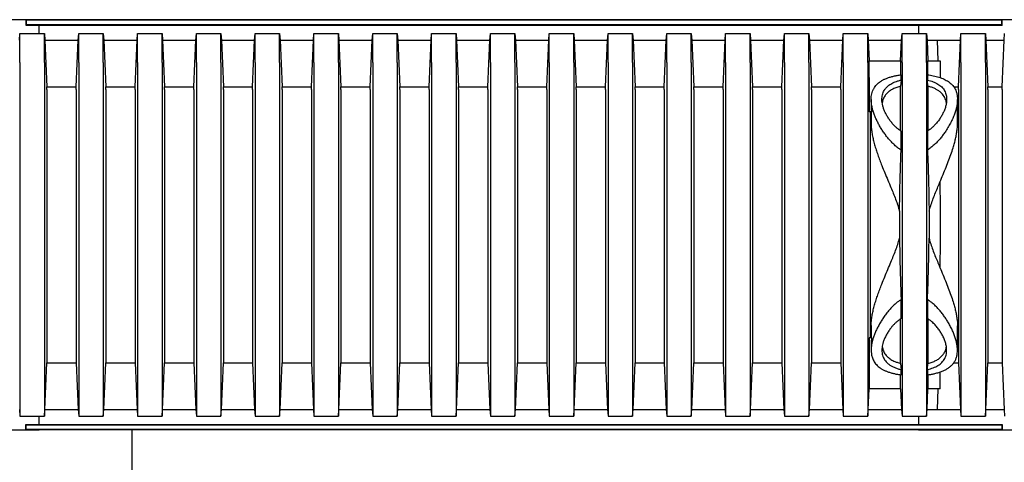
# Model space of a CAD drawing. Units: millimetres. Extents: x 349 to 14763, y 245 to 8947.
# Drawn here: x 12910 to 13586, y 4243 to 4547 of the extents above; entities that cross this region are included whole.
import ezdxf

# ---------------------------------------------------------------- set-up
doc = ezdxf.new("R2010")
doc.units = ezdxf.units.MM
doc.header["$LTSCALE"] = 35

msp = doc.modelspace()

# ---------------------------------------------------------------- linework, layer by layer
at = {"color": 7, "linetype": 'Continuous', "lineweight": 25}
for p, q in [((12914.26, 4546.61), (12851.29, 4546.61)), ((12923.52, 4546.61), (12908.71, 4546.61)), ((12914.26, 4546.61), (12914.26, 4542.91)), ((12914.59, 4546.29), (12914.26, 4546.61)), ((13584.72, 4546.61), (12914.26, 4546.61)), ((12914.59, 4543.23), (12914.26, 4542.91)), ((12914.26, 4542.91), (13584.72, 4542.91)), ((12914.59, 4546.29), (12914.59, 4543.23)), ((13584.39, 4546.29), (12914.59, 4546.29)), ((12914.59, 4543.23), (13584.39, 4543.23)), ((12923.52, 4537.09), (12923.52, 4542.91)), ((13590.27, 4546.61), (13527.3, 4546.61)), ((13527.3, 4542.91), (13527.3, 4537.09)), ((13584.39, 4546.29), (13584.72, 4546.61)), ((13584.39, 4543.23), (13584.39, 4546.29)), ((13584.39, 4543.23), (13584.72, 4542.91)), ((13584.72, 4542.91), (13584.72, 4546.61)), ((13599.53, 4546.61), (13584.72, 4546.61)), ((12909.94, 4532.59), (12910.31, 4537.09)), ((12910.31, 4517.31), (12910.31, 4537.09)), ((12910.31, 4537.09), (12927.11, 4537.09)), ((12927.11, 4517.31), (12927.11, 4537.09)), ((12927.11, 4537.09), (12927.48, 4532.59)), ((12950.32, 4532.59), (12950.69, 4537.09)), ((12950.69, 4517.31), (12950.69, 4537.09)), ((12950.69, 4537.09), (12967.48, 4537.09)), ((12967.48, 4517.31), (12967.48, 4537.09)), ((12967.48, 4537.09), (12967.85, 4532.59)), ((12990.69, 4532.59), (12991.06, 4537.09)), ((12991.06, 4517.31), (12991.06, 4537.09)), ((12991.06, 4537.09), (13007.86, 4537.09)), ((13007.86, 4517.31), (13007.86, 4537.09)), ((13007.86, 4537.09), (13008.23, 4532.59)), ((13031.07, 4532.59), (13031.44, 4537.09)), ((13031.44, 4517.31), (13031.44, 4537.09)), ((13031.44, 4537.09), (13048.23, 4537.09)), ((13048.23, 4517.31), (13048.23, 4537.09)), ((13048.23, 4537.09), (13048.6, 4532.59)), ((13071.44, 4532.59), (13071.81, 4537.09)), ((13071.81, 4517.31), (13071.81, 4537.09)), ((13071.81, 4537.09), (13088.61, 4537.09)), ((13088.61, 4517.31), (13088.61, 4537.09)), ((13088.61, 4537.09), (13088.98, 4532.59)), ((13111.82, 4532.59), (13112.19, 4537.09)), ((13112.19, 4517.31), (13112.19, 4537.09)), ((13112.19, 4537.09), (13128.98, 4537.09)), ((13128.98, 4517.31), (13128.98, 4537.09)), ((13128.98, 4537.09), (13129.35, 4532.59)), ((13152.19, 4532.59), (13152.56, 4537.09)), ((13152.56, 4517.31), (13152.56, 4537.09)), ((13152.56, 4537.09), (13169.36, 4537.09)), ((13169.36, 4517.31), (13169.36, 4537.09)), ((13169.36, 4537.09), (13169.73, 4532.59)), ((13192.57, 4532.59), (13192.94, 4537.09)), ((13192.94, 4517.31), (13192.94, 4537.09)), ((13192.94, 4537.09), (13209.73, 4537.09)), ((13209.73, 4517.31), (13209.73, 4537.09)), ((13209.73, 4537.09), (13210.1, 4532.59)), ((13232.94, 4532.59), (13233.31, 4537.09)), ((13233.31, 4517.31), (13233.31, 4537.09)), ((13233.31, 4537.09), (13250.11, 4537.09)), ((13250.11, 4517.31), (13250.11, 4537.09)), ((13250.11, 4537.09), (13250.48, 4532.59)), ((13273.32, 4532.59), (13273.69, 4537.09)), ((13273.69, 4517.31), (13273.69, 4537.09)), ((13273.69, 4537.09), (13290.48, 4537.09)), ((13290.48, 4517.31), (13290.48, 4537.09)), ((13290.48, 4537.09), (13290.85, 4532.59)), ((13313.7, 4532.59), (13314.07, 4537.09)), ((13314.07, 4517.31), (13314.07, 4537.09)), ((13314.07, 4537.09), (13330.86, 4537.09)), ((13330.86, 4517.31), (13330.86, 4537.09)), ((13330.86, 4537.09), (13331.23, 4532.59)), ((13354.07, 4532.59), (13354.44, 4537.09)), ((13354.44, 4517.31), (13354.44, 4537.09)), ((13354.44, 4537.09), (13371.23, 4537.09)), ((13371.23, 4517.31), (13371.23, 4537.09)), ((13371.23, 4537.09), (13371.6, 4532.59)), ((13394.45, 4532.59), (13394.82, 4537.09)), ((13394.82, 4517.31), (13394.82, 4537.09)), ((13394.82, 4537.09), (13411.61, 4537.09)), ((13411.61, 4517.31), (13411.61, 4537.09)), ((13411.61, 4537.09), (13411.98, 4532.59)), ((13434.82, 4532.59), (13435.19, 4537.09)), ((13435.19, 4517.31), (13435.19, 4537.09)), ((13435.19, 4537.09), (13451.99, 4537.09)), ((13451.99, 4517.31), (13451.99, 4537.09)), ((13451.99, 4537.09), (13452.36, 4532.59)), ((13475.2, 4532.59), (13475.57, 4537.09)), ((13475.57, 4517.31), (13475.57, 4537.09)), ((13475.57, 4537.09), (13492.36, 4537.09)), ((13492.36, 4517.31), (13492.36, 4537.09)), ((13492.36, 4537.09), (13492.73, 4532.59)), ((13515.57, 4532.59), (13515.94, 4537.09)), ((13515.94, 4517.31), (13515.94, 4537.09)), ((13515.94, 4537.09), (13532.74, 4537.09)), ((13532.74, 4517.31), (13532.74, 4537.09)), ((13532.74, 4537.09), (13533.11, 4532.59)), ((13555.95, 4532.59), (13556.32, 4537.09)), ((13556.32, 4517.31), (13556.32, 4537.09)), ((13556.32, 4537.09), (13573.11, 4537.09)), ((13573.11, 4517.31), (13573.11, 4537.09)), ((13573.11, 4537.09), (13573.48, 4532.59)), ((13585.95, 4532.59), (13586.32, 4537.09)), ((12927.48, 4532.59), (12928.84, 4500.58)), ((12927.48, 4532.59), (12950.32, 4532.59)), ((12948.95, 4500.58), (12950.32, 4532.59)), ((12967.85, 4532.59), (12969.22, 4500.58)), ((12967.85, 4532.59), (12990.69, 4532.59)), ((12989.32, 4500.58), (12990.69, 4532.59)), ((13008.23, 4532.59), (13009.59, 4500.58)), ((13008.23, 4532.59), (13031.07, 4532.59)), ((13029.7, 4500.58), (13031.07, 4532.59)), ((13048.6, 4532.59), (13049.97, 4500.58)), ((13048.6, 4532.59), (13071.44, 4532.59)), ((13070.07, 4500.58), (13071.44, 4532.59)), ((13088.98, 4532.59), (13090.35, 4500.58)), ((13088.98, 4532.59), (13111.82, 4532.59)), ((13110.45, 4500.58), (13111.82, 4532.59)), ((13129.35, 4532.59), (13130.72, 4500.58)), ((13129.35, 4532.59), (13152.19, 4532.59)), ((13150.83, 4500.58), (13152.19, 4532.59)), ((13169.73, 4532.59), (13171.1, 4500.58)), ((13169.73, 4532.59), (13192.57, 4532.59)), ((13191.2, 4500.58), (13192.57, 4532.59)), ((13210.1, 4532.59), (13211.47, 4500.58)), ((13210.1, 4532.59), (13232.94, 4532.59)), ((13231.58, 4500.58), (13232.94, 4532.59)), ((13250.48, 4532.59), (13251.85, 4500.58)), ((13250.48, 4532.59), (13273.32, 4532.59)), ((13271.95, 4500.58), (13273.32, 4532.59)), ((13290.85, 4532.59), (13292.22, 4500.58)), ((13290.85, 4532.59), (13313.7, 4532.59)), ((13312.33, 4500.58), (13313.7, 4532.59)), ((13331.23, 4532.59), (13332.6, 4500.58)), ((13331.23, 4532.59), (13354.07, 4532.59)), ((13352.7, 4500.58), (13354.07, 4532.59)), ((13371.6, 4532.59), (13372.97, 4500.58)), ((13371.6, 4532.59), (13394.45, 4532.59)), ((13393.08, 4500.58), (13394.45, 4532.59)), ((13411.98, 4532.59), (13413.35, 4500.58)), ((13411.98, 4532.59), (13434.82, 4532.59)), ((13433.45, 4500.58), (13434.82, 4532.59)), ((13452.36, 4532.59), (13453.72, 4500.58)), ((13452.36, 4532.59), (13475.2, 4532.59)), ((13473.83, 4500.58), (13475.2, 4532.59)), ((13492.73, 4532.59), (13493.33, 4518.5)), ((13492.73, 4532.59), (13515.57, 4532.59)), ((13514.97, 4518.5), (13515.57, 4532.59)), ((13533.11, 4532.59), (13533.71, 4518.5)), ((13533.11, 4532.59), (13555.95, 4532.59)), ((13540.62, 4518.5), (13540.3, 4532.59)), ((13540.3, 4532.59), (13555.95, 4532.59)), ((13554.58, 4500.58), (13555.95, 4532.59)), ((13573.48, 4532.59), (13585.95, 4532.59)), ((13573.48, 4532.59), (13574.85, 4500.58)), ((13584.58, 4500.58), (13585.95, 4532.59)), ((12910.31, 4517.31), (12910.31, 4294.4)), ((12927.11, 4517.31), (12927.11, 4294.4)), ((12950.69, 4517.31), (12950.69, 4294.4)), ((12967.48, 4517.31), (12967.48, 4294.4)), ((12991.06, 4517.31), (12991.06, 4294.4)), ((13007.86, 4517.31), (13007.86, 4294.4)), ((13031.44, 4517.31), (13031.44, 4294.4)), ((13048.23, 4517.31), (13048.23, 4294.4)), ((13071.81, 4517.31), (13071.81, 4294.4)), ((13088.61, 4517.31), (13088.61, 4294.4)), ((13112.19, 4517.31), (13112.19, 4294.4)), ((13128.98, 4517.31), (13128.98, 4294.4)), ((13152.56, 4517.31), (13152.56, 4294.4)), ((13169.36, 4517.31), (13169.36, 4294.4)), ((13192.94, 4517.31), (13192.94, 4294.4)), ((13209.73, 4517.31), (13209.73, 4294.4)), ((13233.31, 4517.31), (13233.31, 4294.4)), ((13250.11, 4517.31), (13250.11, 4294.4)), ((13273.69, 4517.31), (13273.69, 4294.4)), ((13290.48, 4517.31), (13290.48, 4294.4)), ((13314.07, 4517.31), (13314.07, 4294.4)), ((13330.86, 4517.31), (13330.86, 4294.4)), ((13354.44, 4517.31), (13354.44, 4294.4)), ((13371.23, 4517.31), (13371.23, 4294.4)), ((13394.82, 4517.31), (13394.82, 4294.4)), ((13411.61, 4517.31), (13411.61, 4294.4)), ((13435.19, 4517.31), (13435.19, 4294.4)), ((13451.99, 4517.31), (13451.99, 4294.4)), ((13475.57, 4517.31), (13475.57, 4294.4)), ((13492.36, 4517.31), (13492.36, 4294.4)), ((13493.33, 4506.88), (13493.33, 4518.5)), ((13493.33, 4518.5), (13514.97, 4518.5)), ((13514.97, 4518.5), (13514.97, 4508.78)), ((13515.94, 4517.31), (13515.94, 4294.4)), ((13532.74, 4517.31), (13532.74, 4294.4)), ((13533.71, 4508.78), (13533.71, 4518.5)), ((13533.71, 4518.5), (13542.12, 4518.5)), ((13542.12, 4518.5), (13542.12, 4506.88)), ((13556.32, 4517.31), (13556.32, 4294.4)), ((13573.11, 4517.31), (13573.11, 4294.4)), ((13493.33, 4506.88), (13493.33, 4483.41)), ((13515.29, 4505.2), (13514.97, 4500.95)), ((13515.29, 4505.2), (13515.29, 4508.83)), ((13533.38, 4508.83), (13533.38, 4505.2)), ((13533.71, 4500.95), (13533.38, 4505.2)), ((12928.84, 4498.66), (12928.84, 4500.58)), ((12928.84, 4500.58), (12948.95, 4500.58)), ((12928.84, 4498.66), (12928.84, 4313.05)), ((12948.95, 4498.66), (12948.95, 4500.58)), ((12948.95, 4498.66), (12948.95, 4313.05)), ((12969.22, 4498.66), (12969.22, 4500.58)), ((12969.22, 4500.58), (12989.32, 4500.58)), ((12969.22, 4498.66), (12969.22, 4313.05)), ((12989.32, 4498.66), (12989.32, 4500.58)), ((12989.32, 4498.66), (12989.32, 4313.05)), ((13009.59, 4498.66), (13009.59, 4500.58)), ((13009.59, 4500.58), (13029.7, 4500.58)), ((13009.59, 4498.66), (13009.59, 4313.05)), ((13029.7, 4498.66), (13029.7, 4500.58)), ((13029.7, 4498.66), (13029.7, 4313.05)), ((13049.97, 4498.66), (13049.97, 4500.58)), ((13049.97, 4500.58), (13070.07, 4500.58)), ((13049.97, 4498.66), (13049.97, 4313.05)), ((13070.07, 4498.66), (13070.07, 4500.58)), ((13070.07, 4498.66), (13070.07, 4313.05)), ((13090.35, 4498.66), (13090.35, 4500.58)), ((13090.35, 4500.58), (13110.45, 4500.58)), ((13090.35, 4498.66), (13090.35, 4313.05)), ((13110.45, 4498.66), (13110.45, 4500.58)), ((13110.45, 4498.66), (13110.45, 4313.05)), ((13130.72, 4498.66), (13130.72, 4500.58)), ((13130.72, 4500.58), (13150.83, 4500.58)), ((13130.72, 4498.66), (13130.72, 4313.05)), ((13150.83, 4498.66), (13150.83, 4500.58)), ((13150.83, 4498.66), (13150.83, 4313.05)), ((13171.1, 4498.66), (13171.1, 4500.58)), ((13171.1, 4500.58), (13191.2, 4500.58)), ((13171.1, 4498.66), (13171.1, 4313.05)), ((13191.2, 4498.66), (13191.2, 4500.58)), ((13191.2, 4498.66), (13191.2, 4313.05)), ((13211.47, 4498.66), (13211.47, 4500.58)), ((13211.47, 4500.58), (13231.58, 4500.58)), ((13211.47, 4498.66), (13211.47, 4313.05)), ((13231.58, 4498.66), (13231.58, 4500.58)), ((13231.58, 4498.66), (13231.58, 4313.05)), ((13251.85, 4498.66), (13251.85, 4500.58)), ((13251.85, 4500.58), (13271.95, 4500.58)), ((13251.85, 4498.66), (13251.85, 4313.05)), ((13271.95, 4498.66), (13271.95, 4500.58)), ((13271.95, 4498.66), (13271.95, 4313.05)), ((13292.22, 4498.66), (13292.22, 4500.58)), ((13292.22, 4500.58), (13312.33, 4500.58)), ((13292.22, 4498.66), (13292.22, 4313.05)), ((13312.33, 4498.66), (13312.33, 4500.58)), ((13312.33, 4498.66), (13312.33, 4313.05)), ((13332.6, 4498.66), (13332.6, 4500.58)), ((13332.6, 4500.58), (13352.7, 4500.58)), ((13332.6, 4498.66), (13332.6, 4313.05)), ((13352.7, 4498.66), (13352.7, 4500.58)), ((13352.7, 4498.66), (13352.7, 4313.05)), ((13372.97, 4498.66), (13372.97, 4500.58)), ((13372.97, 4500.58), (13393.08, 4500.58)), ((13372.97, 4498.66), (13372.97, 4313.05)), ((13393.08, 4498.66), (13393.08, 4500.58)), ((13393.08, 4498.66), (13393.08, 4313.05)), ((13413.35, 4498.66), (13413.35, 4500.58)), ((13413.35, 4500.58), (13433.45, 4500.58)), ((13413.35, 4498.66), (13413.35, 4313.05)), ((13433.45, 4498.66), (13433.45, 4500.58)), ((13433.45, 4498.66), (13433.45, 4313.05)), ((13453.72, 4498.66), (13453.72, 4500.58)), ((13453.72, 4500.58), (13473.83, 4500.58)), ((13453.72, 4498.66), (13453.72, 4313.05)), ((13473.83, 4498.66), (13473.83, 4500.58)), ((13473.83, 4498.66), (13473.83, 4313.05)), ((13514.97, 4470.41), (13514.97, 4500.95)), ((13533.71, 4500.95), (13533.71, 4470.39)), ((13551.39, 4500.58), (13554.58, 4500.58)), ((13554.58, 4498.66), (13554.58, 4500.58)), ((13554.58, 4498.66), (13554.58, 4313.05)), ((13574.85, 4500.58), (13584.58, 4500.58)), ((13574.85, 4498.66), (13574.85, 4500.58)), ((13574.85, 4498.66), (13574.85, 4313.05)), ((13584.58, 4498.66), (13584.58, 4500.58)), ((13584.58, 4498.66), (13584.58, 4313.05)), ((13494.71, 4491.94), (13494.71, 4487.1)), ((13553.97, 4475.09), (13553.97, 4491.96)), ((13494.98, 4483.41), (13493.33, 4483.41)), ((13494.1, 4483.41), (13494.1, 4328.3)), ((13494.71, 4483.41), (13494.71, 4475.06)), ((13515.29, 4457.17), (13515.29, 4470.16)), ((13533.38, 4470.16), (13533.38, 4457.17)), ((13514.2, 4415.13), (13514.2, 4396.58)), ((13534.48, 4415.13), (13534.48, 4396.58)), ((13515.29, 4341.55), (13515.29, 4354.54)), ((13533.38, 4354.54), (13533.38, 4341.55)), ((13514.97, 4310.76), (13514.97, 4341.32)), ((13533.71, 4341.3), (13533.71, 4310.76)), ((13494.71, 4336.65), (13494.71, 4328.3)), ((13553.97, 4319.76), (13553.97, 4336.62)), ((13493.33, 4328.3), (13493.33, 4304.83)), ((13494.98, 4328.3), (13493.33, 4328.3)), ((13494.71, 4324.6), (13494.71, 4319.75)), ((12928.84, 4313.05), (12928.84, 4311.13)), ((12948.95, 4313.05), (12948.95, 4311.13)), ((12969.22, 4313.05), (12969.22, 4311.13)), ((12989.32, 4313.05), (12989.32, 4311.13)), ((13009.59, 4313.05), (13009.59, 4311.13)), ((13029.7, 4313.05), (13029.7, 4311.13)), ((13049.97, 4313.05), (13049.97, 4311.13)), ((13070.07, 4313.05), (13070.07, 4311.13)), ((13090.35, 4313.05), (13090.35, 4311.13)), ((13110.45, 4313.05), (13110.45, 4311.13)), ((13130.72, 4313.05), (13130.72, 4311.13)), ((13150.83, 4313.05), (13150.83, 4311.13)), ((13171.1, 4313.05), (13171.1, 4311.13)), ((13191.2, 4313.05), (13191.2, 4311.13)), ((13211.47, 4313.05), (13211.47, 4311.13)), ((13231.58, 4313.05), (13231.58, 4311.13)), ((13251.85, 4313.05), (13251.85, 4311.13)), ((13271.95, 4313.05), (13271.95, 4311.13)), ((13292.22, 4313.05), (13292.22, 4311.13)), ((13312.33, 4313.05), (13312.33, 4311.13)), ((13332.6, 4313.05), (13332.6, 4311.13)), ((13352.7, 4313.05), (13352.7, 4311.13)), ((13372.97, 4313.05), (13372.97, 4311.13)), ((13393.08, 4313.05), (13393.08, 4311.13)), ((13413.35, 4313.05), (13413.35, 4311.13)), ((13433.45, 4313.05), (13433.45, 4311.13)), ((13453.72, 4313.05), (13453.72, 4311.13)), ((13473.83, 4313.05), (13473.83, 4311.13)), ((13554.58, 4313.05), (13554.58, 4311.13)), ((13574.85, 4313.05), (13574.85, 4311.13)), ((13584.58, 4313.05), (13584.58, 4311.13)), ((12927.48, 4279.13), (12928.84, 4311.13)), ((12928.84, 4311.13), (12948.95, 4311.13)), ((12948.95, 4311.13), (12950.32, 4279.13)), ((12967.85, 4279.13), (12969.22, 4311.13)), ((12969.22, 4311.13), (12989.32, 4311.13)), ((12989.32, 4311.13), (12990.69, 4279.13)), ((13008.23, 4279.13), (13009.59, 4311.13)), ((13009.59, 4311.13), (13029.7, 4311.13)), ((13029.7, 4311.13), (13031.07, 4279.13)), ((13048.6, 4279.13), (13049.97, 4311.13)), ((13049.97, 4311.13), (13070.07, 4311.13)), ((13070.07, 4311.13), (13071.44, 4279.13)), ((13088.98, 4279.13), (13090.35, 4311.13)), ((13090.35, 4311.13), (13110.45, 4311.13)), ((13110.45, 4311.13), (13111.82, 4279.13)), ((13129.35, 4279.13), (13130.72, 4311.13)), ((13130.72, 4311.13), (13150.83, 4311.13)), ((13150.83, 4311.13), (13152.19, 4279.13)), ((13169.73, 4279.13), (13171.1, 4311.13)), ((13171.1, 4311.13), (13191.2, 4311.13)), ((13191.2, 4311.13), (13192.57, 4279.13)), ((13210.1, 4279.13), (13211.47, 4311.13)), ((13211.47, 4311.13), (13231.58, 4311.13)), ((13231.58, 4311.13), (13232.94, 4279.13)), ((13250.48, 4279.13), (13251.85, 4311.13)), ((13251.85, 4311.13), (13271.95, 4311.13)), ((13271.95, 4311.13), (13273.32, 4279.13)), ((13290.85, 4279.13), (13292.22, 4311.13)), ((13292.22, 4311.13), (13312.33, 4311.13)), ((13312.33, 4311.13), (13313.7, 4279.13)), ((13331.23, 4279.13), (13332.6, 4311.13)), ((13332.6, 4311.13), (13352.7, 4311.13)), ((13352.7, 4311.13), (13354.07, 4279.13)), ((13371.6, 4279.13), (13372.97, 4311.13)), ((13372.97, 4311.13), (13393.08, 4311.13)), ((13393.08, 4311.13), (13394.45, 4279.13)), ((13411.98, 4279.13), (13413.35, 4311.13)), ((13413.35, 4311.13), (13433.45, 4311.13)), ((13433.45, 4311.13), (13434.82, 4279.13)), ((13452.36, 4279.13), (13453.72, 4311.13)), ((13453.72, 4311.13), (13473.83, 4311.13)), ((13473.83, 4311.13), (13475.2, 4279.13)), ((13514.97, 4310.76), (13515.29, 4306.51)), ((13515.29, 4302.88), (13515.29, 4306.51)), ((13533.38, 4306.51), (13533.71, 4310.76)), ((13533.38, 4306.51), (13533.38, 4302.88)), ((13551.36, 4311.13), (13554.58, 4311.13)), ((13554.58, 4311.13), (13555.95, 4279.13)), ((13573.48, 4279.13), (13574.85, 4311.13)), ((13574.85, 4311.13), (13584.58, 4311.13)), ((13584.58, 4311.13), (13585.95, 4279.13)), ((13493.33, 4304.83), (13493.33, 4293.21)), ((13514.97, 4293.21), (13514.97, 4302.93)), ((13533.71, 4302.93), (13533.71, 4293.21)), ((13542.12, 4293.21), (13542.12, 4304.83)), ((12910.31, 4294.4), (12910.31, 4274.62)), ((12927.11, 4294.4), (12927.11, 4274.62)), ((12950.69, 4294.4), (12950.69, 4274.62)), ((12967.48, 4294.4), (12967.48, 4274.62)), ((12991.06, 4294.4), (12991.06, 4274.62)), ((13007.86, 4294.4), (13007.86, 4274.62)), ((13031.44, 4294.4), (13031.44, 4274.62)), ((13048.23, 4294.4), (13048.23, 4274.62)), ((13071.81, 4294.4), (13071.81, 4274.62)), ((13088.61, 4294.4), (13088.61, 4274.62)), ((13112.19, 4294.4), (13112.19, 4274.62)), ((13128.98, 4294.4), (13128.98, 4274.62)), ((13152.56, 4294.4), (13152.56, 4274.62)), ((13169.36, 4294.4), (13169.36, 4274.62)), ((13192.94, 4294.4), (13192.94, 4274.62)), ((13209.73, 4294.4), (13209.73, 4274.62)), ((13233.31, 4294.4), (13233.31, 4274.62)), ((13250.11, 4294.4), (13250.11, 4274.62)), ((13273.69, 4294.4), (13273.69, 4274.62)), ((13290.48, 4294.4), (13290.48, 4274.62)), ((13314.07, 4294.4), (13314.07, 4274.62)), ((13330.86, 4294.4), (13330.86, 4274.62)), ((13354.44, 4294.4), (13354.44, 4274.62)), ((13371.23, 4294.4), (13371.23, 4274.62)), ((13394.82, 4294.4), (13394.82, 4274.62)), ((13411.61, 4294.4), (13411.61, 4274.62)), ((13435.19, 4294.4), (13435.19, 4274.62)), ((13451.99, 4294.4), (13451.99, 4274.62)), ((13475.57, 4294.4), (13475.57, 4274.62)), ((13492.36, 4294.4), (13492.36, 4274.62)), ((13492.73, 4279.13), (13493.33, 4293.21)), ((13514.97, 4293.21), (13493.33, 4293.21)), ((13514.97, 4293.21), (13515.57, 4279.13)), ((13515.94, 4294.4), (13515.94, 4274.62)), ((13532.74, 4294.4), (13532.74, 4274.62)), ((13533.11, 4279.13), (13533.71, 4293.21)), ((13542.12, 4293.21), (13533.71, 4293.21)), ((13540.3, 4279.13), (13540.62, 4293.21)), ((13556.32, 4294.4), (13556.32, 4274.62)), ((13573.11, 4294.4), (13573.11, 4274.62)), ((12909.94, 4279.13), (12910.31, 4274.62)), ((12910.31, 4274.62), (12927.11, 4274.62)), ((12923.52, 4268.8), (12923.52, 4274.62)), ((12927.11, 4274.62), (12927.48, 4279.13)), ((12927.48, 4279.13), (12950.32, 4279.13)), ((12950.32, 4279.13), (12950.69, 4274.62)), ((12950.69, 4274.62), (12967.48, 4274.62)), ((12967.48, 4274.62), (12967.85, 4279.13)), ((12967.85, 4279.13), (12990.69, 4279.13)), ((12990.69, 4279.13), (12991.06, 4274.62)), ((12991.06, 4274.62), (13007.86, 4274.62)), ((13007.86, 4274.62), (13008.23, 4279.13)), ((13008.23, 4279.13), (13031.07, 4279.13)), ((13031.07, 4279.13), (13031.44, 4274.62)), ((13031.44, 4274.62), (13048.23, 4274.62)), ((13048.23, 4274.62), (13048.6, 4279.13)), ((13048.6, 4279.13), (13071.44, 4279.13)), ((13071.44, 4279.13), (13071.81, 4274.62)), ((13071.81, 4274.62), (13088.61, 4274.62)), ((13088.61, 4274.62), (13088.98, 4279.13)), ((13088.98, 4279.13), (13111.82, 4279.13)), ((13111.82, 4279.13), (13112.19, 4274.62)), ((13112.19, 4274.62), (13128.98, 4274.62)), ((13128.98, 4274.62), (13129.35, 4279.13)), ((13129.35, 4279.13), (13152.19, 4279.13)), ((13152.19, 4279.13), (13152.56, 4274.62)), ((13152.56, 4274.62), (13169.36, 4274.62)), ((13169.36, 4274.62), (13169.73, 4279.13)), ((13169.73, 4279.13), (13192.57, 4279.13)), ((13192.57, 4279.13), (13192.94, 4274.62)), ((13192.94, 4274.62), (13209.73, 4274.62)), ((13209.73, 4274.62), (13210.1, 4279.13)), ((13210.1, 4279.13), (13232.94, 4279.13)), ((13232.94, 4279.13), (13233.31, 4274.62)), ((13233.31, 4274.62), (13250.11, 4274.62)), ((13250.11, 4274.62), (13250.48, 4279.13)), ((13250.48, 4279.13), (13273.32, 4279.13)), ((13273.32, 4279.13), (13273.69, 4274.62)), ((13273.69, 4274.62), (13290.48, 4274.62)), ((13290.48, 4274.62), (13290.85, 4279.13)), ((13290.85, 4279.13), (13313.7, 4279.13)), ((13313.7, 4279.13), (13314.07, 4274.62)), ((13314.07, 4274.62), (13330.86, 4274.62)), ((13330.86, 4274.62), (13331.23, 4279.13)), ((13331.23, 4279.13), (13354.07, 4279.13)), ((13354.07, 4279.13), (13354.44, 4274.62)), ((13354.44, 4274.62), (13371.23, 4274.62)), ((13371.23, 4274.62), (13371.6, 4279.13)), ((13371.6, 4279.13), (13394.45, 4279.13)), ((13394.45, 4279.13), (13394.82, 4274.62)), ((13394.82, 4274.62), (13411.61, 4274.62)), ((13411.61, 4274.62), (13411.98, 4279.13)), ((13411.98, 4279.13), (13434.82, 4279.13)), ((13434.82, 4279.13), (13435.19, 4274.62)), ((13435.19, 4274.62), (13451.99, 4274.62)), ((13451.99, 4274.62), (13452.36, 4279.13)), ((13452.36, 4279.13), (13475.2, 4279.13)), ((13475.2, 4279.13), (13475.57, 4274.62)), ((13475.57, 4274.62), (13492.36, 4274.62)), ((13492.36, 4274.62), (13492.73, 4279.13)), ((13492.73, 4279.13), (13515.57, 4279.13)), ((13515.57, 4279.13), (13515.94, 4274.62)), ((13515.94, 4274.62), (13532.74, 4274.62)), ((13527.3, 4274.62), (13527.3, 4268.8)), ((13532.74, 4274.62), (13533.11, 4279.13)), ((13533.11, 4279.13), (13555.95, 4279.13)), ((13540.3, 4279.13), (13555.95, 4279.13)), ((13555.95, 4279.13), (13556.32, 4274.62)), ((13556.32, 4274.62), (13573.11, 4274.62)), ((13573.11, 4274.62), (13573.48, 4279.13)), ((13573.48, 4279.13), (13585.95, 4279.13)), ((13585.95, 4279.13), (13586.32, 4274.62)), ((12914.26, 4265.1), (12914.26, 4268.8)), ((12914.59, 4268.48), (12914.26, 4268.8)), ((12914.26, 4268.8), (13584.72, 4268.8)), ((12914.59, 4265.42), (12914.59, 4268.48)), ((12914.59, 4268.48), (13584.39, 4268.48)), ((13584.39, 4268.48), (13584.72, 4268.8)), ((13584.39, 4268.48), (13584.39, 4265.42)), ((13584.72, 4268.8), (13584.72, 4265.1)), ((12851.29, 4265.1), (12914.26, 4265.1)), ((12908.71, 4265.1), (12923.52, 4265.1)), ((12914.59, 4265.42), (12914.26, 4265.1)), ((13584.72, 4265.1), (12914.26, 4265.1)), ((13584.39, 4265.42), (12914.59, 4265.42)), ((12987.08, 4265.1), (12987.08, 4220.65)), ((13527.3, 4265.1), (13590.27, 4265.1)), ((13584.39, 4265.42), (13584.72, 4265.1)), ((13584.72, 4265.1), (13599.53, 4265.1))]:
    msp.add_line(p, q, dxfattribs=at)
msp.add_ellipse((13540.52, 4405.86), major_axis=(0, 98.89), ratio=0.017455, start_param=4.405795, end_param=5.018983, dxfattribs=at)
for points, knots in [([(13515.29, 4457.17), (13514.53, 4457.68), (13512.92, 4458.75), (13510.72, 4460.63), (13508.62, 4462.69), (13506.68, 4464.87), (13504.86, 4467.15), (13503.16, 4469.51), (13501.59, 4471.93), (13500.16, 4474.38), (13498.86, 4476.85), (13497.72, 4479.33), (13496.68, 4481.93), (13495.79, 4484.64), (13495.11, 4487.45), (13494.73, 4490.21), (13494.67, 4492.66), (13494.89, 4494.79), (13495.31, 4496.65), (13495.97, 4498.43), (13496.84, 4500.02), (13497.88, 4501.41), (13499.04, 4502.63), (13500.42, 4503.76), (13501.98, 4504.8), (13503.72, 4505.72), (13505.65, 4506.55), (13507.76, 4507.27), (13510.09, 4507.9), (13512.59, 4508.43), (13514.39, 4508.7), (13515.29, 4508.83)], [0, 0, 0, 0, 0.031091, 0.065062, 0.09905, 0.133842, 0.16864, 0.204856, 0.241102, 0.277321, 0.314589, 0.351886, 0.38915, 0.433038, 0.476922, 0.521945, 0.566959, 0.600904, 0.634845, 0.669677, 0.704505, 0.733202, 0.761896, 0.79139, 0.820882, 0.849612, 0.878341, 0.908087, 0.937832, 0.96875, 1, 1, 1, 1]), ([(13515.29, 4470.16), (13514.72, 4470.55), (13513.57, 4471.31), (13512.02, 4472.61), (13510.4, 4474.15), (13508.77, 4475.96), (13507.19, 4478.03), (13505.82, 4480.15), (13504.64, 4482.31), (13503.66, 4484.48), (13502.9, 4486.67), (13502.38, 4488.83), (13502.12, 4490.82), (13502.1, 4492.63), (13502.27, 4494.26), (13502.65, 4495.84), (13503.26, 4497.38), (13504.15, 4498.88), (13505.34, 4500.31), (13506.7, 4501.51), (13508.15, 4502.49), (13509.62, 4503.29), (13511.24, 4504), (13513.11, 4504.66), (13514.52, 4505.01), (13515.29, 4505.2)], [0, 0, 0, 0, 0.03551, 0.071107, 0.106658, 0.156216, 0.205946, 0.255715, 0.305325, 0.356609, 0.40806, 0.459488, 0.510743, 0.552931, 0.595254, 0.637549, 0.679697, 0.725895, 0.772215, 0.818374, 0.853226, 0.888241, 0.923238, 0.958063, 1, 1, 1, 1]), ([(13533.38, 4508.83), (13534.06, 4508.73), (13535.41, 4508.54), (13537.4, 4508.16), (13539.35, 4507.7), (13541.26, 4507.16), (13543.07, 4506.52), (13544.77, 4505.8), (13546.34, 4505), (13547.77, 4504.11), (13549.06, 4503.13), (13550.23, 4502.04), (13551.24, 4500.85), (13552.11, 4499.55), (13552.81, 4498.17), (13553.43, 4496.47), (13553.87, 4494.41), (13554.02, 4492.02), (13553.88, 4489.57), (13553.48, 4487.07), (13552.84, 4484.47), (13551.92, 4481.7), (13550.73, 4478.77), (13549.24, 4475.69), (13547.49, 4472.57), (13545.66, 4469.71), (13543.83, 4467.17), (13542.05, 4464.93), (13540.1, 4462.73), (13538.01, 4460.68), (13535.8, 4458.78), (13534.19, 4457.71), (13533.38, 4457.17)], [0, 0, 0, 0, 0.023257, 0.046655, 0.071545, 0.096436, 0.122008, 0.14758, 0.173263, 0.198947, 0.225273, 0.2516, 0.279362, 0.307126, 0.335502, 0.36388, 0.405924, 0.448344, 0.488456, 0.528572, 0.569587, 0.610605, 0.656546, 0.70249, 0.749368, 0.796245, 0.830647, 0.865046, 0.899992, 0.934927, 0.96731, 1, 1, 1, 1]), ([(13533.38, 4505.2), (13534.05, 4505.04), (13535.38, 4504.71), (13537.21, 4504.09), (13538.94, 4503.35), (13540.53, 4502.5), (13541.96, 4501.52), (13543.23, 4500.41), (13544.32, 4499.16), (13545.22, 4497.77), (13545.86, 4496.34), (13546.28, 4494.9), (13546.51, 4493.46), (13546.6, 4491.68), (13546.44, 4489.54), (13545.9, 4487.04), (13545.07, 4484.61), (13544.02, 4482.27), (13542.8, 4480.04), (13541.36, 4477.84), (13539.78, 4475.82), (13538.12, 4473.98), (13536.38, 4472.35), (13534.78, 4471.08), (13533.74, 4470.39), (13533.38, 4470.16)], [0, 0, 0, 0, 0.036053, 0.072213, 0.108278, 0.14651, 0.184851, 0.223102, 0.26535, 0.30771, 0.349984, 0.387849, 0.42577, 0.463647, 0.523457, 0.583429, 0.643275, 0.69496, 0.746811, 0.798641, 0.850297, 0.893005, 0.935774, 0.978424, 1, 1, 1, 1]), ([(13514.97, 4500.95), (13514.78, 4500.9), (13514.09, 4500.73), (13512.95, 4500.39), (13511.58, 4499.9), (13510.28, 4499.35), (13509.05, 4498.72), (13507.9, 4498.03), (13506.84, 4497.26), (13505.88, 4496.43), (13505.01, 4495.5), (13504.23, 4494.49), (13503.56, 4493.39), (13503.02, 4492.22), (13502.57, 4490.95), (13502.41, 4490.03), (13502.33, 4489.55)], [0, 0, 0, 0, 0.025798, 0.092538, 0.159282, 0.227736, 0.296193, 0.367371, 0.438554, 0.511383, 0.584216, 0.664168, 0.744127, 0.825748, 0.907375, 1, 1, 1, 1]), ([(13546.36, 4489.45), (13546.3, 4489.87), (13546.13, 4490.88), (13545.61, 4492.4), (13544.81, 4493.98), (13543.74, 4495.45), (13542.42, 4496.8), (13540.83, 4498.03), (13538.96, 4499.1), (13536.84, 4500.02), (13535.04, 4500.61), (13533.96, 4500.89), (13533.71, 4500.95)], [0, 0, 0, 0, 0.079026, 0.190597, 0.301711, 0.412002, 0.522583, 0.632782, 0.74376, 0.855159, 0.966052, 1, 1, 1, 1]), ([(13494.73, 4487.1), (13494.73, 4486.65), (13494.72, 4485.45), (13494.88, 4484.2), (13494.98, 4483.41)], [0, 0, 0, 0, 0.378442, 1, 1, 1, 1]), ([(13494.74, 4475.06), (13494.73, 4474.72), (13494.69, 4473.36), (13494.94, 4470.85), (13495.43, 4467.57), (13496.15, 4464.23), (13497.04, 4460.85), (13498.09, 4457.38), (13499.3, 4453.82), (13500.63, 4450.18), (13502.21, 4446.09), (13504.06, 4441.55), (13506.17, 4436.53), (13508.14, 4431.83), (13509.95, 4427.47), (13511.54, 4423.44), (13513.02, 4419.34), (13513.81, 4416.53), (13514.2, 4415.13)], [0, 0, 0, 0, 0.020415, 0.08204, 0.143675, 0.203382, 0.263149, 0.322875, 0.384189, 0.445543, 0.506868, 0.588022, 0.669239, 0.750407, 0.812807, 0.87529, 0.937699, 1, 1, 1, 1]), ([(13534.48, 4415.13), (13534.73, 4416.07), (13535.38, 4418.39), (13536.62, 4422.02), (13538.14, 4426.01), (13539.75, 4429.94), (13541.58, 4434.3), (13543.58, 4439.07), (13545.72, 4444.23), (13547.7, 4449.24), (13549.49, 4454.09), (13550.87, 4458.27), (13551.93, 4461.89), (13552.7, 4464.96), (13553.33, 4468.02), (13553.76, 4471.06), (13553.98, 4473.43), (13553.95, 4474.73), (13553.94, 4475.06)], [0, 0, 0, 0, 0.041511, 0.102969, 0.164501, 0.226069, 0.287576, 0.371652, 0.455783, 0.539839, 0.620138, 0.700427, 0.755037, 0.809681, 0.864278, 0.921949, 0.979612, 1, 1, 1, 1]), ([(13514.2, 4415.13), (13514.29, 4421.75), (13514.48, 4434.97), (13514.96, 4448.98), (13515.26, 4456.38), (13515.29, 4457.17)], [0, 0, 0, 0, 0.4718626, 0.9438616, 1, 1, 1, 1]), ([(13533.38, 4457.17), (13533.65, 4450.25), (13534.04, 4439.87), (13534.34, 4426.02), (13534.44, 4418.93), (13534.47, 4415.3), (13534.48, 4415.13)], [0, 0, 0, 0, 0.493931, 0.740966, 0.988, 1, 1, 1, 1]), ([(13494.74, 4336.65), (13494.73, 4336.99), (13494.69, 4338.35), (13494.94, 4340.87), (13495.43, 4344.14), (13496.15, 4347.48), (13497.04, 4350.86), (13498.09, 4354.33), (13499.3, 4357.89), (13500.63, 4361.53), (13502.21, 4365.62), (13504.06, 4370.16), (13506.17, 4375.18), (13508.14, 4379.88), (13509.95, 4384.25), (13511.54, 4388.27), (13513.02, 4392.37), (13513.81, 4395.18), (13514.2, 4396.58)], [0, 0, 0, 0, 0.0204155, 0.0820397, 0.1436746, 0.2033819, 0.2631493, 0.3228755, 0.3841891, 0.4455431, 0.5068676, 0.5880221, 0.669239, 0.7504066, 0.8128067, 0.8752895, 0.9376994, 1, 1, 1, 1]), ([(13514.2, 4396.58), (13514.29, 4389.97), (13514.48, 4376.74), (13514.96, 4362.73), (13515.26, 4355.33), (13515.29, 4354.54)], [0, 0, 0, 0, 0.471784, 0.943704, 1, 1, 1, 1]), ([(13533.38, 4354.54), (13533.65, 4361.46), (13534.04, 4371.84), (13534.34, 4385.69), (13534.44, 4392.78), (13534.47, 4396.41), (13534.48, 4396.58)], [0, 0, 0, 0, 0.493931, 0.740966, 0.988, 1, 1, 1, 1]), ([(13534.48, 4396.58), (13534.73, 4395.64), (13535.38, 4393.32), (13536.62, 4389.7), (13538.14, 4385.7), (13539.75, 4381.77), (13541.58, 4377.41), (13543.58, 4372.64), (13545.72, 4367.48), (13547.7, 4362.47), (13549.49, 4357.63), (13550.87, 4353.44), (13551.93, 4349.82), (13552.7, 4346.75), (13553.33, 4343.69), (13553.76, 4340.66), (13553.98, 4338.28), (13553.95, 4336.99), (13553.94, 4336.65)], [0, 0, 0, 0, 0.0415109, 0.102969, 0.1645009, 0.2260688, 0.287576, 0.3716515, 0.455783, 0.5398386, 0.620138, 0.7004269, 0.7550375, 0.8096814, 0.864278, 0.9219494, 0.9796124, 1, 1, 1, 1]), ([(13515.29, 4354.54), (13514.68, 4354.14), (13513.46, 4353.34), (13511.46, 4351.74), (13509.31, 4349.75), (13507.1, 4347.34), (13505.06, 4344.83), (13503.24, 4342.31), (13501.62, 4339.82), (13500.19, 4337.38), (13498.89, 4334.92), (13497.74, 4332.45), (13496.75, 4329.98), (13495.98, 4327.67), (13495.41, 4325.54), (13495.01, 4323.57), (13494.76, 4321.63), (13494.67, 4319.57), (13494.8, 4317.42), (13495.2, 4315.45), (13495.77, 4313.79), (13496.43, 4312.41), (13497.26, 4311.1), (13498.27, 4309.86), (13499.49, 4308.69), (13500.9, 4307.6), (13502.5, 4306.61), (13504.27, 4305.74), (13506.21, 4304.96), (13508.34, 4304.27), (13510.59, 4303.7), (13512.9, 4303.23), (13514.5, 4303), (13515.29, 4302.88)], [0, 0, 0, 0, 0.024589, 0.049348, 0.087568, 0.125805, 0.16496, 0.204121, 0.240522, 0.276952, 0.313354, 0.350824, 0.388325, 0.425789, 0.457054, 0.488317, 0.519999, 0.551679, 0.59183, 0.631975, 0.659722, 0.6875, 0.715241, 0.743508, 0.771773, 0.800821, 0.829867, 0.858165, 0.886461, 0.915738, 0.945015, 0.972393, 1, 1, 1, 1]), ([(13533.38, 4302.88), (13534.15, 4303), (13535.69, 4303.22), (13538.09, 4303.69), (13540.54, 4304.32), (13542.98, 4305.14), (13545.23, 4306.11), (13547.24, 4307.23), (13549.01, 4308.52), (13550.54, 4309.98), (13551.81, 4311.63), (13552.8, 4313.46), (13553.5, 4315.46), (13553.9, 4317.63), (13554.02, 4319.96), (13553.85, 4322.39), (13553.42, 4324.92), (13552.75, 4327.55), (13551.83, 4330.27), (13550.69, 4333.03), (13549.34, 4335.81), (13547.88, 4338.46), (13546.34, 4340.97), (13544.75, 4343.33), (13543, 4345.66), (13541.09, 4347.93), (13539.01, 4350.11), (13537, 4351.92), (13535.12, 4353.41), (13533.96, 4354.17), (13533.38, 4354.54)], [0, 0, 0, 0, 0.026576, 0.053152, 0.086783, 0.120518, 0.154157, 0.188897, 0.223738, 0.258495, 0.296137, 0.333881, 0.371549, 0.411732, 0.45206, 0.492421, 0.53265, 0.57425, 0.615984, 0.657783, 0.699552, 0.74118, 0.776492, 0.811982, 0.84751, 0.882972, 0.918308, 0.953517, 0.976763, 1, 1, 1, 1]), ([(13515.29, 4341.55), (13514.88, 4341.28), (13513.85, 4340.6), (13512.33, 4339.38), (13510.76, 4337.92), (13509.33, 4336.38), (13507.85, 4334.58), (13506.39, 4332.5), (13505.02, 4330.16), (13503.89, 4327.8), (13503.07, 4325.59), (13502.52, 4323.52), (13502.19, 4321.61), (13502.08, 4319.75), (13502.19, 4317.97), (13502.53, 4316.27), (13503.11, 4314.64), (13503.94, 4313.12), (13505.04, 4311.73), (13506.38, 4310.45), (13507.99, 4309.3), (13509.87, 4308.29), (13511.99, 4307.42), (13513.84, 4306.85), (13514.98, 4306.59), (13515.29, 4306.51)], [0, 0, 0, 0, 0.025212, 0.063585, 0.102087, 0.14064, 0.179081, 0.233674, 0.288464, 0.343263, 0.39787, 0.444033, 0.490256, 0.536405, 0.581519, 0.626815, 0.672068, 0.717124, 0.76128, 0.805554, 0.849675, 0.89408, 0.938653, 0.983028, 1, 1, 1, 1]), ([(13533.38, 4306.51), (13533.76, 4306.6), (13534.81, 4306.85), (13536.44, 4307.35), (13538.22, 4308.03), (13539.88, 4308.84), (13541.38, 4309.77), (13542.71, 4310.82), (13543.89, 4312.01), (13544.87, 4313.34), (13545.64, 4314.82), (13546.22, 4316.48), (13546.54, 4318.32), (13546.6, 4320.33), (13546.37, 4322.56), (13545.81, 4325), (13544.87, 4327.63), (13543.65, 4330.18), (13542.21, 4332.62), (13540.58, 4334.93), (13538.69, 4337.16), (13536.8, 4338.99), (13535.02, 4340.46), (13533.93, 4341.19), (13533.38, 4341.55)], [0, 0, 0, 0, 0.020104, 0.056648, 0.093303, 0.129861, 0.168684, 0.207615, 0.246458, 0.289791, 0.333237, 0.376597, 0.427466, 0.478459, 0.52936, 0.591026, 0.652844, 0.714531, 0.769041, 0.823784, 0.87844, 0.932834, 0.966423, 1, 1, 1, 1]), ([(13494.98, 4328.3), (13494.91, 4327.68), (13494.76, 4326.44), (13494.68, 4325.21), (13494.71, 4324.61), (13494.71, 4324.6)], [0, 0, 0, 0, 0.493481, 0.988428, 1, 1, 1, 1]), ([(13502.32, 4322.18), (13502.41, 4321.68), (13502.59, 4320.7), (13503.08, 4319.32), (13503.72, 4318.01), (13504.54, 4316.76), (13505.5, 4315.65), (13506.55, 4314.68), (13507.67, 4313.84), (13508.93, 4313.05), (13510.52, 4312.24), (13512.5, 4311.44), (13514.14, 4310.99), (13514.97, 4310.76)], [0, 0, 0, 0, 0.095949, 0.186707, 0.277454, 0.370613, 0.463759, 0.540578, 0.61739, 0.696339, 0.77528, 0.886649, 1, 1, 1, 1]), ([(13533.71, 4310.76), (13534.2, 4310.89), (13535.17, 4311.14), (13536.56, 4311.61), (13537.89, 4312.14), (13539.15, 4312.73), (13540.32, 4313.39), (13541.42, 4314.13), (13542.43, 4314.94), (13543.34, 4315.84), (13544.15, 4316.8), (13544.86, 4317.85), (13545.47, 4319.01), (13545.94, 4320.28), (13546.24, 4321.34), (13546.34, 4322.01), (13546.36, 4322.21)], [0, 0, 0, 0, 0.065954, 0.132332, 0.200244, 0.26816, 0.33775, 0.407344, 0.481223, 0.555107, 0.630628, 0.706153, 0.790982, 0.875818, 0.962353, 1, 1, 1, 1])]:
    msp.add_open_spline(points, degree=3, knots=knots, dxfattribs=at)

doc.saveas('drawing.dxf')
